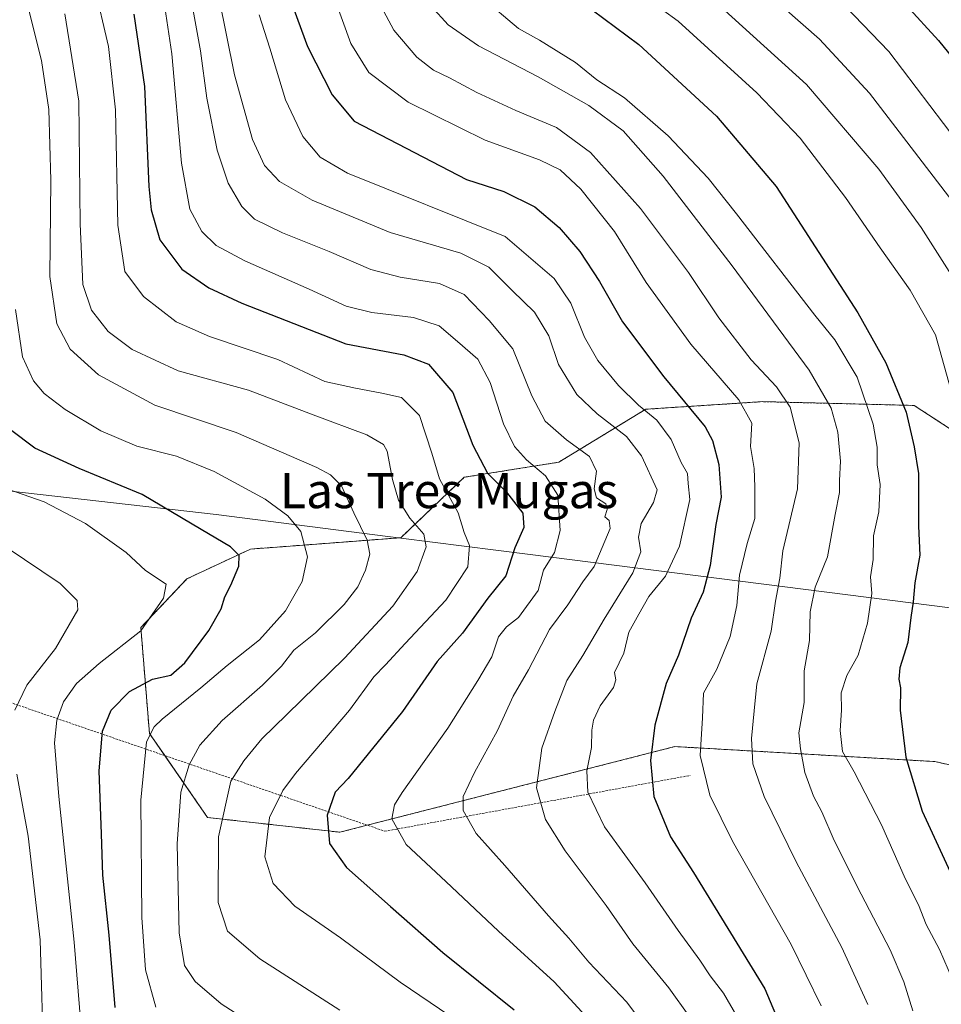
# Model space of a CAD drawing. Units: metres. Extents: x 644923 to 648383, y 4732266 to 4734652.
# Drawn here: x 646726 to 646936, y 4732545 to 4732769 of the extents above; entities that cross this region are included whole.
import ezdxf
from ezdxf.enums import TextEntityAlignment as Align

# ---------------------------------------------------------------- set-up
doc = ezdxf.new("R2010")
doc.units = ezdxf.units.M
doc.header["$MEASUREMENT"] = 0
doc.linetypes.add('TRAZOS', pattern=[0.75, 0.5, -0.25])
for name, color, linetype, lineweight in [('Alambrada', 19, 'TRAZOS', 0), ('Arbolado forestal', 92, 'TRAZOS', 0), ('Arbolado forestal CxS', 92, 'Continuous', 0), ('Comarca', 2, 'Continuous', 13), ('Comarca CxS', 133, 'Continuous', 0), ('Curva de nivel maestra', 36, 'Continuous', 30), ('Curva de nivel normal', 36, 'Continuous', 0), ('Matorral', 135, 'Continuous', 0), ('Matorral CxS', 135, 'Continuous', 0), ('Municipio', 9, 'Continuous', 13), ('Municipio CxS', 142, 'Continuous', 0), ('Texto cartográfico', 19, 'Continuous', 0)]:
    doc.layers.add(name, color=color, linetype=linetype, lineweight=lineweight)
doc.styles.add('Arial', font='txt', dxfattribs={"height": 0.2})

# ---------------------------------------------------------------- blocks, each defined once
blk = doc.blocks.new('*U150')
at = {"layer": 'Matorral CxS', "color": 135, "linetype": 'Continuous', "lineweight": 0}
blk.add_polyline3d([(646949.38, 4732668.81, 758.38), (646929.61, 4732681.71, 750.76), (646895.22, 4732682.57, 732.23), (646868.57, 4732680.85, 720), (646848.8, 4732668.81, 706.63), (646827.3, 4732665.37, 697.31), (646812.85, 4732651.62, 687.82), (646778.66, 4732649.02, 675.55), (646764.24, 4732642.27, 671.56), (646753.76, 4732631.18, 669.19), (646755.7, 4732607.1, 679.71), (646768.92, 4732587.97, 688.22), (646799.01, 4732584.62, 700.94), (646875.18, 4732604.1, 727.51), (646900.24, 4732602.65, 738.29), (646934.33, 4732600.68, 752.63), (646961.7, 4732594.6, 762.88)], dxfattribs=at)
blk = doc.blocks.new('*U156')
at = {"layer": 'Curva de nivel normal', "color": 36, "linetype": 'Continuous', "lineweight": 0}
blk.add_polyline3d([(646757.14, 4732544.84, 680), (646754.84, 4732553.33, 680), (646754, 4732565.19, 680), (646753.74, 4732591.94, 680), (646755.07, 4732605.19, 680), (646756.78, 4732608.63, 680), (646758.57, 4732610.36, 680), (646767.37, 4732617.44, 680), (646773.37, 4732622.58, 680), (646780.69, 4732628.35, 680), (646786.62, 4732635.01, 680), (646790.41, 4732641.68, 680), (646791.63, 4732647.24, 680), (646790.16, 4732653.06, 680), (646787.16, 4732656.62, 680), (646782.02, 4732660.37, 680), (646770.43, 4732666.71, 680), (646761.86, 4732670.14, 680), (646752.86, 4732672.43, 680), (646744.64, 4732675.96, 680), (646736.57, 4732680.79, 680), (646731.77, 4732684.42, 680), (646729.35, 4732687.34, 680), (646726.83, 4732692.8, 680), (646725.26, 4732703.52, 680)], dxfattribs=at)
blk = doc.blocks.new('*U162')
at = {"layer": 'Curva de nivel normal', "color": 36, "linetype": 'Continuous', "lineweight": 0}
blk.add_polyline3d([(646806.04, 4732776.98, 735), (646811.25, 4732767.06, 735), (646816.52, 4732760.92, 735), (646820.29, 4732757.97, 735), (646823.92, 4732756.25, 735), (646830.17, 4732752.92, 735), (646839.04, 4732748.84, 735), (646848.24, 4732744.94, 735), (646856.01, 4732739.28, 735), (646867.39, 4732726.5, 735), (646878.26, 4732711.93, 735), (646885.18, 4732701.68, 735), (646892.54, 4732692.12, 735), (646898.32, 4732685.98, 735), (646901.37, 4732681.29, 735), (646903.48, 4732673.22, 735), (646903.1, 4732662.74, 735), (646899.75, 4732648.66, 735), (646899.04, 4732642.39, 735), (646898.05, 4732637.21, 735), (646897.04, 4732630.38, 735), (646893.82, 4732618.34, 735), (646893.2, 4732612.21, 735), (646892.58, 4732605.97, 735), (646892.88, 4732600.16, 735), (646895.45, 4732592.74, 735), (646902.74, 4732577.86, 735), (646913.14, 4732558.4, 735), (646919.04, 4732545.44, 735)], dxfattribs=at)
blk = doc.blocks.new('*U163')
at = {"layer": 'Curva de nivel normal', "color": 36, "linetype": 'Continuous', "lineweight": 0}
blk.add_polyline3d([(646819.8, 4732772.54, 740), (646823.62, 4732768.28, 740), (646830.52, 4732763.53, 740), (646844.12, 4732756.5, 740), (646855.59, 4732749.93, 740), (646863.42, 4732744.15, 740), (646872.54, 4732733.85, 740), (646888.18, 4732713.51, 740), (646905.72, 4732689.72, 740), (646910.75, 4732681.09, 740), (646912.23, 4732675.65, 740), (646912.85, 4732669.03, 740), (646912.63, 4732664.6, 740), (646912.59, 4732661.91, 740), (646911.6, 4732656.91, 740), (646909.86, 4732647.24, 740), (646907.07, 4732640.36, 740), (646905.93, 4732634.73, 740), (646905.82, 4732628.21, 740), (646904.57, 4732621.3, 740), (646904.56, 4732614.1, 740), (646903.4, 4732607.25, 740), (646903.74, 4732603.58, 740), (646904.74, 4732598.24, 740), (646906.74, 4732592.82, 740), (646908.58, 4732589.25, 740), (646911.37, 4732582.71, 740), (646917.51, 4732570.51, 740), (646924.16, 4732557.84, 740), (646927.21, 4732550.56, 740), (646929.28, 4732543.98, 740)], dxfattribs=at)
blk = doc.blocks.new('*U164')
at = {"layer": 'Curva de nivel normal', "color": 36, "linetype": 'Continuous', "lineweight": 0}
blk.add_polyline3d([(646797.42, 4732775.4, 730), (646801.52, 4732764.06, 730), (646805.59, 4732757.47, 730), (646814.5, 4732750.71, 730), (646832.08, 4732742.07, 730), (646844.38, 4732737.61, 730), (646849.08, 4732735.31, 730), (646853.76, 4732730.92, 730), (646861.47, 4732721.29, 730), (646868.63, 4732709.65, 730), (646878.79, 4732695.62, 730), (646889.7, 4732682.99, 730), (646892.71, 4732677.7, 730), (646892.41, 4732672.35, 730), (646893.22, 4732667.33, 730), (646893.34, 4732663.18, 730), (646893.39, 4732656.01, 730), (646891.63, 4732650.29, 730), (646889.86, 4732643.09, 730), (646889.27, 4732636.2, 730), (646887.76, 4732629.14, 730), (646884.76, 4732621.7, 730), (646881.71, 4732616.24, 730), (646881.48, 4732610.62, 730), (646880.95, 4732602.09, 730), (646883.13, 4732593.04, 730), (646888.32, 4732582.6, 730), (646901.65, 4732559.08, 730), (646908.47, 4732545.09, 730)], dxfattribs=at)
blk = doc.blocks.new('*U165')
at = {"layer": 'Curva de nivel normal', "color": 36, "linetype": 'Continuous', "lineweight": 0}
for points in [[(646731.65, 4732531.48, 665), (646730.86, 4732560.1, 665), (646728.12, 4732583.7, 665), (646725.51, 4732597.84, 665)], [(646725.07, 4732612.35, 665), (646727.83, 4732618.07, 665), (646734.36, 4732626.45, 665), (646739.42, 4732635.24, 665), (646739.25, 4732637.31, 665), (646735.41, 4732641.22, 665), (646723.12, 4732649.49, 665)]]:
    blk.add_polyline3d(points, dxfattribs=at)
blk = doc.blocks.new('*U167')
at = {"layer": 'Curva de nivel normal', "color": 36, "linetype": 'Continuous', "lineweight": 0}
blk.add_polyline3d([(646721.99, 4732663.16, 670), (646731.74, 4732659.8, 670), (646741.16, 4732654.87, 670), (646750.44, 4732648.24, 670), (646754.83, 4732644.15, 670), (646759.53, 4732641.02, 670), (646758.9, 4732637.89, 670), (646753.72, 4732630.4, 670), (646744.29, 4732622.98, 670), (646739.1, 4732618.47, 670), (646736.18, 4732614.3, 670), (646734.62, 4732610.08, 670), (646734.09, 4732604.92, 670), (646735.12, 4732592.75, 670), (646738.61, 4732559.58, 670), (646741.01, 4732529.89, 670)], dxfattribs=at)
blk = doc.blocks.new('*U173')
at = {"layer": 'Curva de nivel normal', "color": 36, "linetype": 'Continuous', "lineweight": 0}
blk.add_polyline3d([(646743.1, 4732777.42, 695), (646746.38, 4732763.37, 695), (646747.98, 4732748.96, 695), (646748.55, 4732722.73, 695), (646750.14, 4732712.22, 695), (646754.34, 4732706.52, 695), (646761.78, 4732700.76, 695), (646769.34, 4732697.38, 695), (646784.89, 4732692.2, 695), (646795.62, 4732687.18, 695), (646802.55, 4732685.67, 695), (646808.56, 4732684.52, 695), (646813, 4732683.53, 695), (646817.11, 4732679.41, 695), (646819.88, 4732670.87, 695), (646821.65, 4732664.98, 695), (646825.9, 4732657.29, 695), (646827.23, 4732652.82, 695), (646828.5, 4732649.82, 695), (646828.13, 4732644.97, 695), (646823.11, 4732637.42, 695), (646813.84, 4732627.58, 695), (646809.38, 4732622.67, 695), (646806.71, 4732619.94, 695), (646801.21, 4732612.35, 695), (646788.91, 4732597.98, 695), (646786.03, 4732594.12, 695), (646783.02, 4732587.93, 695), (646781.97, 4732579.01, 695), (646783.81, 4732572.94, 695), (646788.77, 4732567.82, 695), (646799.12, 4732560.6, 695), (646812.68, 4732550.49, 695), (646828.51, 4732539.84, 695)], dxfattribs=at)
blk = doc.blocks.new('*U177')
at = {"layer": 'Curva de nivel normal', "color": 36, "linetype": 'Continuous', "lineweight": 0}
blk.add_polyline3d([(646736.48, 4732770.8, 690), (646739.64, 4732750.96, 690), (646739.94, 4732723.02, 690), (646740.56, 4732709.24, 690), (646742.54, 4732703.39, 690), (646746.35, 4732698.53, 690), (646751.81, 4732694.44, 690), (646762.25, 4732689.62, 690), (646778.25, 4732685.22, 690), (646792.92, 4732679.54, 690), (646805.14, 4732675.05, 690), (646808.92, 4732672.8, 690), (646809.77, 4732671.31, 690), (646810.95, 4732664.87, 690), (646812.3, 4732660.19, 690), (646814.92, 4732656.06, 690), (646818.08, 4732652.4, 690), (646818.62, 4732649.54, 690), (646816.56, 4732643.91, 690), (646811.01, 4732636.07, 690), (646800.04, 4732624.25, 690), (646786.92, 4732611.43, 690), (646781.26, 4732605.84, 690), (646777.2, 4732600.87, 690), (646774.18, 4732596.25, 690), (646771.38, 4732583.6, 690), (646771.31, 4732568.66, 690), (646773.48, 4732562.12, 690), (646780.83, 4732555.82, 690), (646799.03, 4732544.15, 690)], dxfattribs=at)
blk = doc.blocks.new('*U180')
at = {"layer": 'Curva de nivel normal', "color": 36, "linetype": 'Continuous', "lineweight": 0}
blk.add_polyline3d([(646780.62, 4732770.6, 720), (646783.1, 4732763.01, 720), (646786.66, 4732751.27, 720), (646790.55, 4732742.91, 720), (646794.56, 4732738.23, 720), (646800.75, 4732734.54, 720), (646836.56, 4732720.14, 720), (646847.74, 4732710.59, 720), (646851.52, 4732705.01, 720), (646854.61, 4732697.23, 720), (646857.64, 4732691.97, 720), (646862.34, 4732686.22, 720), (646866.9, 4732681.76, 720), (646871.07, 4732678.35, 720), (646874.34, 4732673.93, 720), (646876.61, 4732668.76, 720), (646878.03, 4732666.2, 720), (646878.17, 4732663.92, 720), (646878.58, 4732660.31, 720), (646876.22, 4732649.72, 720), (646873.08, 4732642.86, 720), (646869.29, 4732638.24, 720), (646866.97, 4732634.24, 720), (646864.72, 4732630.11, 720), (646863.56, 4732625.39, 720), (646861.44, 4732620.96, 720), (646861.72, 4732619.27, 720), (646861.22, 4732617.55, 720), (646858.19, 4732613.36, 720), (646856.66, 4732610.13, 720), (646856.28, 4732607.86, 720), (646856.24, 4732603.91, 720), (646855.16, 4732598.56, 720), (646855.36, 4732593.72, 720), (646859.19, 4732585.87, 720), (646868.41, 4732573.08, 720), (646875.93, 4732562.27, 720), (646880.84, 4732555.52, 720), (646883.18, 4732551.96, 720), (646886.25, 4732548, 720), (646889.29, 4732542.74, 720)], dxfattribs=at)
blk = doc.blocks.new('*U190')
at = {"layer": 'Curva de nivel normal', "color": 36, "linetype": 'Continuous', "lineweight": 0}
blk.add_polyline3d([(646856.76, 4732540.82, 705), (646847.75, 4732550.61, 705), (646835.06, 4732562.11, 705), (646823.07, 4732573.41, 705), (646814.09, 4732581.86, 705), (646810.83, 4732587.7, 705), (646811.39, 4732590.84, 705), (646813.15, 4732593.64, 705), (646823.58, 4732608.3, 705), (646830.4, 4732619.15, 705), (646833.55, 4732624.49, 705), (646835.07, 4732629.07, 705), (646836.91, 4732631.32, 705), (646839.64, 4732633.49, 705), (646844.09, 4732639.58, 705), (646845.3, 4732644.24, 705), (646847.84, 4732648.24, 705), (646849.09, 4732653.28, 705), (646848.54, 4732661.3, 705), (646845.8, 4732665.73, 705), (646841.44, 4732669.34, 705), (646838.72, 4732672.36, 705), (646836.22, 4732677.55, 705), (646833.21, 4732686.91, 705), (646830.34, 4732692.24, 705), (646825.75, 4732696.24, 705), (646821.6, 4732699.84, 705), (646815.73, 4732701.74, 705), (646806.25, 4732702.86, 705), (646800.45, 4732704.3, 705), (646792.05, 4732708.19, 705), (646777.42, 4732714.59, 705), (646770.9, 4732718.09, 705), (646767.61, 4732721.31, 705), (646764.9, 4732726.35, 705), (646762.96, 4732736.85, 705), (646760.76, 4732761.68, 705), (646759, 4732773.86, 705)], dxfattribs=at)
blk = doc.blocks.new('*U191')
at = {"layer": 'Curva de nivel normal', "color": 36, "linetype": 'Continuous', "lineweight": 0}
blk.add_polyline3d([(646727.07, 4732776.53, 685), (646731.16, 4732760.18, 685), (646732.81, 4732749.02, 685), (646733.3, 4732732.97, 685), (646733.06, 4732711.05, 685), (646734.62, 4732700.27, 685), (646737.71, 4732694.5, 685), (646744.13, 4732688.68, 685), (646756.91, 4732681.75, 685), (646775.45, 4732675.59, 685), (646793.79, 4732667.62, 685), (646796.87, 4732665.95, 685), (646799.4, 4732663.41, 685), (646802.17, 4732657.27, 685), (646805.22, 4732651.08, 685), (646805.8, 4732647.91, 685), (646804.81, 4732644.24, 685), (646803.09, 4732640.42, 685), (646799.96, 4732636.43, 685), (646793.45, 4732630, 685), (646788.53, 4732626.06, 685), (646785.73, 4732622.41, 685), (646781.41, 4732618.04, 685), (646772.23, 4732610, 685), (646767.13, 4732604.4, 685), (646764.74, 4732599.92, 685), (646762.87, 4732593.71, 685), (646761.97, 4732582.01, 685), (646762.48, 4732561.71, 685), (646763.68, 4732554.26, 685), (646766.08, 4732550.62, 685), (646772.02, 4732545.57, 685), (646783.92, 4732537.88, 685)], dxfattribs=at)
blk = doc.blocks.new('*U197')
at = {"layer": 'Curva de nivel normal', "color": 36, "linetype": 'Continuous', "lineweight": 0}
blk.add_polyline3d([(646765.53, 4732772.42, 710), (646767.33, 4732762.35, 710), (646768.74, 4732751.62, 710), (646771.09, 4732739.75, 710), (646773.61, 4732732.29, 710), (646776.7, 4732726.94, 710), (646779.61, 4732724.1, 710), (646785.92, 4732721, 710), (646796.59, 4732716.74, 710), (646806.03, 4732712.67, 710), (646812.7, 4732710.86, 710), (646821.69, 4732709.45, 710), (646827.28, 4732706.96, 710), (646832.97, 4732701, 710), (646838.34, 4732694.61, 710), (646842.69, 4732683.91, 710), (646845.67, 4732678.16, 710), (646850.56, 4732673.86, 710), (646855.79, 4732670.12, 710), (646857.36, 4732666.74, 710), (646856.85, 4732662.77, 710), (646857.37, 4732660.66, 710), (646859.46, 4732659.34, 710), (646859.79, 4732658.06, 710), (646859.24, 4732656.39, 710), (646860.26, 4732655.55, 710), (646860.48, 4732653.68, 710), (646856.8, 4732645.07, 710), (646854.22, 4732641.58, 710), (646850.82, 4732636.37, 710), (646846.68, 4732630.7, 710), (646841.88, 4732621.54, 710), (646838.41, 4732615.58, 710), (646834.85, 4732607.74, 710), (646829.64, 4732598.23, 710), (646827.06, 4732592.74, 710), (646827.07, 4732589.58, 710), (646829.99, 4732584.32, 710), (646836.48, 4732577.05, 710), (646846.46, 4732565.59, 710), (646851.05, 4732560.54, 710), (646855.6, 4732555.06, 710), (646864.26, 4732545.93, 710), (646871.27, 4732536.47, 710)], dxfattribs=at)
blk = doc.blocks.new('*U198')
at = {"layer": 'Curva de nivel normal', "color": 36, "linetype": 'Continuous', "lineweight": 0}
blk.add_polyline3d([(646878.56, 4732542.56, 715), (646873.77, 4732549.19, 715), (646865.6, 4732559.25, 715), (646859.53, 4732567.98, 715), (646850.27, 4732580.41, 715), (646845.79, 4732587.48, 715), (646843.72, 4732594.68, 715), (646844.93, 4732603.72, 715), (646847.92, 4732612.1, 715), (646850.59, 4732619.17, 715), (646854.24, 4732624.81, 715), (646859.07, 4732633.08, 715), (646865.63, 4732643.61, 715), (646867.47, 4732648.38, 715), (646866.89, 4732651.74, 715), (646867.54, 4732654.86, 715), (646870.34, 4732659.66, 715), (646871.16, 4732662.49, 715), (646867.59, 4732670.22, 715), (646864.15, 4732674.64, 715), (646857.53, 4732679.77, 715), (646852.89, 4732684.18, 715), (646848.73, 4732691.06, 715), (646846.51, 4732697.51, 715), (646843.26, 4732702.92, 715), (646838.17, 4732707.83, 715), (646832.9, 4732713.19, 715), (646826.52, 4732716.35, 715), (646810.44, 4732721.05, 715), (646792.71, 4732728.41, 715), (646785.24, 4732732.64, 715), (646781.83, 4732736.29, 715), (646779.1, 4732742.25, 715), (646775.06, 4732756.96, 715), (646771.48, 4732774.64, 715)], dxfattribs=at)
blk = doc.blocks.new('*U199')
at = {"layer": 'Curva de nivel maestra', "color": 36, "linetype": 'Continuous', "lineweight": 30}
blk.add_polyline3d([(646788.61, 4732771.61, 725), (646791.66, 4732763.37, 725), (646797.27, 4732752.41, 725), (646802.29, 4732746.36, 725), (646827.82, 4732733.15, 725), (646836.31, 4732730.4, 725), (646843.35, 4732726.92, 725), (646848.9, 4732722.23, 725), (646853.6, 4732716.73, 725), (646858.06, 4732709.92, 725), (646863.3, 4732700.76, 725), (646872.64, 4732688.19, 725), (646882.04, 4732676.84, 725), (646883.71, 4732673.75, 725), (646885.19, 4732668.24, 725), (646885.7, 4732660.83, 725), (646884.51, 4732654.6, 725), (646883.18, 4732645.32, 725), (646881.58, 4732639.2, 725), (646878.87, 4732633.34, 725), (646875.98, 4732624.9, 725), (646873.19, 4732618.42, 725), (646870.64, 4732608.98, 725), (646869.61, 4732600.95, 725), (646870.43, 4732592.77, 725), (646874.19, 4732583.53, 725), (646879.42, 4732575.42, 725), (646895.62, 4732548.96, 725), (646900.84, 4732536.52, 725)], dxfattribs=at)
blk = doc.blocks.new('*U202')
at = {"layer": 'Curva de nivel maestra', "color": 36, "linetype": 'Continuous', "lineweight": 30}
blk.add_polyline3d([(646747.88, 4732544.77, 675), (646746.52, 4732561.22, 675), (646745.09, 4732574.87, 675), (646744.8, 4732584.25, 675), (646744.26, 4732598.58, 675), (646745.05, 4732607.58, 675), (646747.01, 4732612.36, 675), (646751.14, 4732616.63, 675), (646756.37, 4732619.44, 675), (646760.53, 4732620.34, 675), (646763.77, 4732623.14, 675), (646769.23, 4732630.48, 675), (646772.04, 4732635.41, 675), (646772.83, 4732638.15, 675), (646774.24, 4732640.83, 675), (646776.04, 4732645.17, 675), (646776.07, 4732647.56, 675), (646774.14, 4732649.51, 675), (646767.46, 4732653.52, 675), (646754.06, 4732661.47, 675), (646739.75, 4732667.38, 675), (646729.66, 4732672.01, 675), (646724.14, 4732676.17, 675)], dxfattribs=at)
blk = doc.blocks.new('*U206')
at = {"layer": 'Curva de nivel maestra', "color": 36, "linetype": 'Continuous', "lineweight": 30}
blk.add_polyline3d([(646752.18, 4732770.73, 700), (646754.59, 4732754.28, 700), (646755.54, 4732731.5, 700), (646756.09, 4732726.19, 700), (646758.06, 4732719.37, 700), (646763.1, 4732712.71, 700), (646769.19, 4732708.5, 700), (646776.68, 4732705, 700), (646800.36, 4732695.69, 700), (646813.56, 4732693.22, 700), (646819.15, 4732691.13, 700), (646824.66, 4732684.62, 700), (646829.23, 4732672.66, 700), (646832.57, 4732666.34, 700), (646836.87, 4732661.96, 700), (646840.59, 4732657.18, 700), (646840.84, 4732653.91, 700), (646838.77, 4732649.3, 700), (646836.76, 4732642.94, 700), (646832.64, 4732637.83, 700), (646826.91, 4732629.94, 700), (646821.16, 4732623.44, 700), (646813.21, 4732612.07, 700), (646800.92, 4732596.83, 700), (646797.94, 4732593.75, 700), (646796.11, 4732588.48, 700), (646796.65, 4732582.07, 700), (646800.49, 4732576.59, 700), (646810.54, 4732567.7, 700), (646822.4, 4732557.26, 700), (646838.65, 4732544.2, 700)], dxfattribs=at)

msp = doc.modelspace()

# ---------------------------------------------------------------- linework, layer by layer
at = {"layer": 'Alambrada', "color": 19, "linetype": 'TRAZOS', "lineweight": 0}
msp.add_polyline3d([(646230.46, 4732699.13, 817.73), (646244.87, 4732677.54, 820.1), (646271.59, 4732638.01, 811.04), (646332.19, 4732636.63, 792.67), (646409.26, 4732628.86, 773.87), (646504.01, 4732650.48, 736.21), (646547.55, 4732654.86, 718.02), (646630.71, 4732645.39, 666.14), (646706.87, 4732620.04, 657.22), (646809.24, 4732584.84, 707.16), (646878.69, 4732597.54, 731.8)], dxfattribs=at)
at = {"layer": 'Arbolado forestal', "color": 92, "linetype": 'TRAZOS', "lineweight": 0}
msp.add_polyline3d([(646949.38, 4732668.81, 758.38), (646929.61, 4732681.71, 750.76), (646895.22, 4732682.57, 732.23), (646868.57, 4732680.85, 720), (646848.79, 4732668.81, 706.63), (646827.3, 4732665.37, 697.31), (646812.85, 4732651.62, 687.82), (646778.66, 4732649.03, 675.55), (646764.24, 4732642.27, 671.56), (646753.75, 4732631.18, 669.19), (646755.7, 4732607.1, 679.71), (646759.19, 4732602.05, 682.04), (646768.92, 4732587.97, 688.22), (646799.01, 4732584.62, 700.94), (646805.24, 4732586.22, 702.95), (646875.18, 4732604.1, 727.51), (646900.24, 4732602.66, 738.29), (646934.33, 4732600.68, 752.63), (646961.7, 4732594.6, 762.88)], dxfattribs=at)
at = {"layer": 'Arbolado forestal CxS', "color": 92, "linetype": 'Continuous', "lineweight": 0}
msp.add_polyline3d([(646961.7, 4732594.6, 762.88), (646934.33, 4732600.68, 752.63), (646900.24, 4732602.65, 738.29), (646875.18, 4732604.1, 727.51), (646799.01, 4732584.62, 700.94), (646768.92, 4732587.97, 688.22), (646755.7, 4732607.1, 679.71), (646753.76, 4732631.18, 669.19), (646764.24, 4732642.27, 671.56), (646778.66, 4732649.02, 675.55), (646812.85, 4732651.62, 687.82), (646827.3, 4732665.37, 697.31), (646848.79, 4732668.81, 706.63), (646868.57, 4732680.85, 720), (646895.22, 4732682.57, 732.23), (646929.61, 4732681.71, 750.76), (646949.38, 4732668.81, 758.38)], dxfattribs=at)
at = {"layer": 'Comarca', "color": 2, "linetype": 'Continuous', "lineweight": 13}
msp.add_polyline3d([(646343.93, 4732636.88, 789.36), (646418.92, 4732641.18, 767.33), (646453.31, 4732643.39, 756.42), (646531.54, 4732663.65, 720.19), (646550.51, 4732668.22, 710.8), (646636.13, 4732668.54, 659.06), (646646.37, 4732668.17, 656.09), (646647.84, 4732668.11, 655.93), (646670.45, 4732667.29, 653.97), (646678.02, 4732667.02, 650.56), (646683.1, 4732666.83, 651.29), (646683.42, 4732666.82, 651.53), (646770.9, 4732656.89, 676.29), (646812.88, 4732651.55, 687.82), (646841.65, 4732647.89, 702.56), (646938.38, 4732635.59, 755.06)], dxfattribs=at)
msp.add_polyline3d([(646343.93, 4732636.88, 789.36), (646418.92, 4732641.18, 767.33), (646453.31, 4732643.39, 756.42), (646531.54, 4732663.65, 720.19), (646550.51, 4732668.22, 710.8), (646636.13, 4732668.54, 659.06), (646646.37, 4732668.17, 656.09), (646647.84, 4732668.11, 655.93), (646670.45, 4732667.29, 653.97), (646678.02, 4732667.02, 650.56), (646683.1, 4732666.83, 651.29), (646683.42, 4732666.82, 651.53), (646770.9, 4732656.89, 676.29), (646812.88, 4732651.55, 687.82), (646841.65, 4732647.89, 702.56), (646938.38, 4732635.59, 755.06)], dxfattribs=at)
at = {"layer": 'Comarca CxS', "color": 133, "linetype": 'Continuous', "lineweight": 0}
for points in [[(646938.38, 4732635.59, 755.06), (646841.65, 4732647.89, 702.56), (646812.88, 4732651.55, 687.82), (646770.9, 4732656.89, 676.29), (646683.42, 4732666.82, 651.53), (646683.1, 4732666.83, 651.29), (646678.02, 4732667.02, 650.56), (646670.45, 4732667.29, 653.97), (646647.84, 4732668.11, 655.93), (646646.37, 4732668.17, 656.09), (646636.13, 4732668.54, 659.06), (646550.51, 4732668.22, 710.8), (646531.54, 4732663.65, 720.19), (646453.31, 4732643.39, 756.42), (646418.92, 4732641.18, 767.33), (646343.93, 4732636.88, 789.36)], [(646343.93, 4732636.88, 789.36), (646418.92, 4732641.18, 767.33), (646453.31, 4732643.39, 756.42), (646531.54, 4732663.65, 720.19), (646550.51, 4732668.22, 710.8), (646636.13, 4732668.54, 659.06), (646646.37, 4732668.17, 656.09), (646647.84, 4732668.11, 655.93), (646670.45, 4732667.29, 653.97), (646678.02, 4732667.02, 650.56), (646683.1, 4732666.83, 651.29), (646683.42, 4732666.82, 651.53), (646770.9, 4732656.89, 676.29), (646812.88, 4732651.55, 687.82), (646841.65, 4732647.89, 702.56), (646938.38, 4732635.59, 755.06)], [(646938.38, 4732635.59, 755.06), (646841.65, 4732647.89, 702.56), (646812.88, 4732651.55, 687.82), (646770.9, 4732656.89, 676.29), (646683.42, 4732666.82, 651.53), (646683.1, 4732666.83, 651.29), (646678.02, 4732667.02, 650.56), (646670.45, 4732667.29, 653.97), (646647.84, 4732668.11, 655.93), (646646.37, 4732668.17, 656.09), (646636.13, 4732668.54, 659.06), (646550.51, 4732668.22, 710.8), (646531.54, 4732663.65, 720.19), (646453.31, 4732643.39, 756.42), (646418.92, 4732641.18, 767.33), (646343.93, 4732636.88, 789.36)], [(646343.93, 4732636.88, 789.36), (646418.92, 4732641.18, 767.33), (646453.31, 4732643.39, 756.42), (646531.54, 4732663.65, 720.19), (646550.51, 4732668.22, 710.8), (646636.13, 4732668.54, 659.06), (646646.37, 4732668.17, 656.09), (646647.84, 4732668.11, 655.93), (646670.45, 4732667.29, 653.97), (646678.02, 4732667.02, 650.56), (646683.1, 4732666.83, 651.29), (646683.42, 4732666.82, 651.53), (646770.9, 4732656.89, 676.29), (646812.88, 4732651.55, 687.82), (646841.65, 4732647.89, 702.56), (646938.38, 4732635.59, 755.06)]]:
    msp.add_polyline3d(points, dxfattribs=at)
at = {"layer": 'Curva de nivel maestra', "color": 36, "linetype": 'Continuous', "lineweight": 30}
for points in [[(646927.76, 4732772.76, 775), (646935.11, 4732764.77, 775), (646951.63, 4732744.3, 775)], [(646856.34, 4732771.7, 750), (646867.01, 4732763.81, 750), (646884.66, 4732747.53, 750), (646898.22, 4732731.55, 750), (646916.78, 4732702.79, 750), (646923.15, 4732691.43, 750), (646927.74, 4732680.17, 750), (646929.62, 4732672.27, 750), (646930.57, 4732666.25, 750), (646930.58, 4732654.24, 750), (646930.89, 4732647.66, 750), (646929.76, 4732641.34, 750), (646929.39, 4732637.05, 750), (646928.83, 4732633.49, 750), (646928.12, 4732627.78, 750), (646926.37, 4732622.04, 750), (646926.08, 4732619.42, 750), (646926.48, 4732617.49, 750), (646926.38, 4732612.38, 750), (646927.68, 4732601.69, 750), (646931.43, 4732589.43, 750), (646940.05, 4732570.67, 750)]]:
    msp.add_polyline3d(points, dxfattribs=at)
at = {"layer": 'Curva de nivel normal', "color": 36, "linetype": 'Continuous', "lineweight": 0}
for points in [[(646813.3, 4732926.62, 765), (646817, 4732921.77, 765), (646819.52, 4732913.21, 765), (646821.95, 4732899.61, 765), (646823.45, 4732893.11, 765), (646823.82, 4732889.15, 765), (646825.19, 4732882.92, 765), (646828.51, 4732865.22, 765), (646832.65, 4732848.14, 765), (646838.16, 4732832.6, 765), (646844.4, 4732820.06, 765), (646853.8, 4732806.46, 765), (646862.25, 4732797.24, 765), (646869.41, 4732792.47, 765), (646881.12, 4732786.71, 765), (646891.36, 4732779.76, 765), (646908.08, 4732765.01, 765), (646919.45, 4732752.76, 765), (646939.16, 4732727.04, 765)], [(646865.22, 4732776.91, 755), (646875.9, 4732769.12, 755), (646893.85, 4732752.86, 755), (646903.64, 4732742.55, 755), (646913.95, 4732729.01, 755), (646921.88, 4732717.53, 755), (646928.72, 4732707.97, 755), (646934.44, 4732697.75, 755), (646938.41, 4732683.7, 755)], [(646910.04, 4732776.64, 770), (646923.82, 4732762.22, 770), (646945.6, 4732733.59, 770)], [(646940.32, 4732546.56, 745), (646935.35, 4732557.95, 745), (646932.36, 4732563.6, 745), (646930.6, 4732568.07, 745), (646927.62, 4732573.9, 745), (646922.15, 4732586.27, 745), (646915.95, 4732598.36, 745), (646913.32, 4732602.99, 745), (646912.74, 4732607.75, 745), (646913.05, 4732612.42, 745), (646913.03, 4732616.31, 745), (646914.3, 4732620.25, 745), (646916.84, 4732624.92, 745), (646918.95, 4732632.15, 745), (646919.96, 4732638.93, 745), (646919.69, 4732642.74, 745), (646920.24, 4732646.64, 745), (646920.36, 4732652.05, 745), (646921.53, 4732657.49, 745), (646921.83, 4732663.72, 745), (646921.16, 4732668.23, 745), (646921.16, 4732672.2, 745), (646920.24, 4732677.45, 745), (646916.63, 4732688.12, 745), (646911.59, 4732696.63, 745), (646907.03, 4732702.24, 745), (646889.23, 4732725.28, 745), (646882.72, 4732733.38, 745), (646873.66, 4732743.08, 745), (646863.74, 4732751.69, 745), (646857.42, 4732755.77, 745), (646852.6, 4732759.76, 745), (646844.42, 4732764.81, 745), (646839.61, 4732767.5, 745), (646831.33, 4732774.53, 745)], [(646883.26, 4732774.57, 760), (646905.11, 4732754.71, 760), (646921.53, 4732735.49, 760), (646931.15, 4732722.21, 760), (646938.58, 4732710.49, 760)]]:
    msp.add_polyline3d(points, dxfattribs=at)
at = {"layer": 'Matorral', "color": 135, "linetype": 'Continuous', "lineweight": 0}
msp.add_polyline3d([(646949.38, 4732668.81, 758.38), (646929.61, 4732681.71, 750.76), (646895.22, 4732682.57, 732.23), (646868.57, 4732680.85, 720), (646848.79, 4732668.81, 706.63), (646827.3, 4732665.37, 697.31), (646812.85, 4732651.62, 687.82), (646778.66, 4732649.03, 675.55), (646764.24, 4732642.27, 671.56), (646753.75, 4732631.18, 669.19), (646755.7, 4732607.1, 679.71), (646759.19, 4732602.05, 682.04), (646768.92, 4732587.97, 688.22), (646799.01, 4732584.62, 700.94), (646805.24, 4732586.22, 702.95), (646875.18, 4732604.1, 727.51), (646900.24, 4732602.66, 738.29), (646934.33, 4732600.68, 752.63), (646961.7, 4732594.6, 762.88)], dxfattribs=at)
at = {"layer": 'Municipio', "color": 9, "linetype": 'Continuous', "lineweight": 13}
msp.add_polyline3d([(646343.93, 4732636.88, 789.36), (646418.92, 4732641.18, 767.33), (646453.31, 4732643.39, 756.42), (646531.54, 4732663.65, 720.19), (646550.51, 4732668.22, 710.8), (646636.13, 4732668.54, 659.06), (646646.37, 4732668.17, 656.09), (646647.84, 4732668.11, 655.93), (646670.45, 4732667.29, 653.97), (646678.02, 4732667.02, 650.56), (646683.1, 4732666.83, 651.29), (646683.42, 4732666.82, 651.53), (646770.9, 4732656.89, 676.29), (646812.88, 4732651.55, 687.82), (646841.65, 4732647.89, 702.56), (646938.38, 4732635.59, 755.06)], dxfattribs=at)
msp.add_polyline3d([(646343.93, 4732636.88, 789.36), (646418.92, 4732641.18, 767.33), (646453.31, 4732643.39, 756.42), (646531.54, 4732663.65, 720.19), (646550.51, 4732668.22, 710.8), (646636.13, 4732668.54, 659.06), (646646.37, 4732668.17, 656.09), (646647.84, 4732668.11, 655.93), (646670.45, 4732667.29, 653.97), (646678.02, 4732667.02, 650.56), (646683.1, 4732666.83, 651.29), (646683.42, 4732666.82, 651.53), (646770.9, 4732656.89, 676.29), (646812.88, 4732651.55, 687.82), (646841.65, 4732647.89, 702.56), (646938.38, 4732635.59, 755.06)], dxfattribs=at)
at = {"layer": 'Municipio CxS', "color": 142, "linetype": 'Continuous', "lineweight": 0}
for points in [[(646938.38, 4732635.59, 755.06), (646841.65, 4732647.89, 702.56), (646812.88, 4732651.55, 687.82), (646770.9, 4732656.89, 676.29), (646683.42, 4732666.82, 651.53), (646683.1, 4732666.83, 651.29), (646678.02, 4732667.02, 650.56), (646670.45, 4732667.29, 653.97), (646647.84, 4732668.11, 655.93), (646646.37, 4732668.17, 656.09), (646636.13, 4732668.54, 659.06), (646550.51, 4732668.22, 710.8), (646531.54, 4732663.65, 720.19), (646453.31, 4732643.39, 756.42), (646418.92, 4732641.18, 767.33), (646343.93, 4732636.88, 789.36)], [(646343.93, 4732636.88, 789.36), (646418.92, 4732641.18, 767.33), (646453.31, 4732643.39, 756.42), (646531.54, 4732663.65, 720.19), (646550.51, 4732668.22, 710.8), (646636.13, 4732668.54, 659.06), (646646.37, 4732668.17, 656.09), (646647.84, 4732668.11, 655.93), (646670.45, 4732667.29, 653.97), (646678.02, 4732667.02, 650.56), (646683.1, 4732666.83, 651.29), (646683.42, 4732666.82, 651.53), (646770.9, 4732656.89, 676.29), (646812.88, 4732651.55, 687.82), (646841.65, 4732647.89, 702.56), (646938.38, 4732635.59, 755.06)], [(646938.38, 4732635.59, 755.06), (646841.65, 4732647.89, 702.56), (646812.88, 4732651.55, 687.82), (646770.9, 4732656.89, 676.29), (646683.42, 4732666.82, 651.53), (646683.1, 4732666.83, 651.29), (646678.02, 4732667.02, 650.56), (646670.45, 4732667.29, 653.97), (646647.84, 4732668.11, 655.93), (646646.37, 4732668.17, 656.09), (646636.13, 4732668.54, 659.06), (646550.51, 4732668.22, 710.8), (646531.54, 4732663.65, 720.19), (646453.31, 4732643.39, 756.42), (646418.92, 4732641.18, 767.33), (646343.93, 4732636.88, 789.36)], [(646343.93, 4732636.88, 789.36), (646418.92, 4732641.18, 767.33), (646453.31, 4732643.39, 756.42), (646531.54, 4732663.65, 720.19), (646550.51, 4732668.22, 710.8), (646636.13, 4732668.54, 659.06), (646646.37, 4732668.17, 656.09), (646647.84, 4732668.11, 655.93), (646670.45, 4732667.29, 653.97), (646678.02, 4732667.02, 650.56), (646683.1, 4732666.83, 651.29), (646683.42, 4732666.82, 651.53), (646770.9, 4732656.89, 676.29), (646812.88, 4732651.55, 687.82), (646841.65, 4732647.89, 702.56), (646938.38, 4732635.59, 755.06)]]:
    msp.add_polyline3d(points, dxfattribs=at)

# ---------------------------------------------------------------- block references
at = {"layer": 'Curva de nivel maestra', "color": 36, "linetype": 'Continuous', "lineweight": 30}
for name in ['*U202', '*U206', '*U199']:
    msp.add_blockref(name, (0, 0), dxfattribs=at)
at = {"layer": 'Curva de nivel normal', "color": 36, "linetype": 'Continuous', "lineweight": 0}
for name in ['*U156', '*U167', '*U191', '*U165', '*U173', '*U177', '*U190', '*U198', '*U180', '*U197', '*U164', '*U162', '*U163']:
    msp.add_blockref(name, (0, 0), dxfattribs=at)
at = {"layer": 'Matorral CxS', "color": 135, "linetype": 'Continuous', "lineweight": 0}
msp.add_blockref('*U150', (0, 0), dxfattribs=at)

# ---------------------------------------------------------------- texts
at = {"layer": 'Texto cartográfico', "color": 19, "linetype": 'Continuous', "lineweight": 0, "style": 'Arial'}
msp.add_text('Las Tres Mugas', height=8, dxfattribs=at).set_placement((646823.82, 4732662.34), align=Align.MIDDLE_CENTER)

doc.saveas('drawing.dxf')
